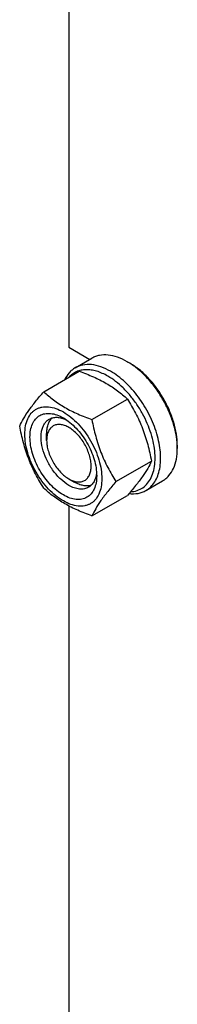
# Model space of a CAD drawing. Units: millimetres. Extents: x 0 to 4200, y -3 to 2970.
# Drawn here: x 2869 to 2909, y 1903 to 2153 of the extents above; entities that cross this region are included whole.
import ezdxf

# ---------------------------------------------------------------- set-up
doc = ezdxf.new("R2010")
doc.units = ezdxf.units.MM
doc.header["$LTSCALE"] = 231
doc.layers.get('0').update_dxf_attribs({"linetype": 'CONTINUOUS'})

msp = doc.modelspace()

# ---------------------------------------------------------------- linework, layer by layer
at = {"color": 7, "linetype": 'Continuous'}
for p, q in [((2881.657, 2240.632), (2881.657, 2069.978)), ((2881.657, 2069.978), (2886.991, 2066.898)), ((2883.264, 2064.746), (2887.506, 2067.195)), ((2896.506, 2066.304), (2897.213, 2065.896)), ((2875.263, 2058.661), (2884.288, 2063.871)), ((2887.511, 2051.59), (2896.536, 2056.801)), ((2876, 2046.3), (2876.001, 2047.933)), ((2909.234, 2045.075), (2909.234, 2044.259)), ((2893.635, 2035.807), (2902.66, 2041.018)), ((2881.657, 2036.502), (2883.072, 2035.685)), ((2901.264, 2033.569), (2905.506, 2036.018)), ((2887.511, 2027.095), (2896.536, 2032.305)), ((2881.657, 2029.617), (2881.657, 1787.468))]:
    msp.add_line(p, q, dxfattribs=at)
for points, knots in [([(2896.506, 2066.304), (2895.716, 2066.76), (2894.145, 2067.508), (2891.731, 2068.091), (2889.804, 2068.04), (2888.428, 2067.659), (2887.801, 2067.366), (2887.506, 2067.195)], [0, 0, 0, 0, 0.2895785, 0.5486312, 0.7816343, 0.8918367, 1, 1, 1, 1]), ([(2892.264, 2063.854), (2891.474, 2064.311), (2889.902, 2065.058), (2887.489, 2065.642), (2885.561, 2065.591), (2884.185, 2065.21), (2883.559, 2064.916), (2883.264, 2064.746)], [0, 0, 0, 0, 0.2895783, 0.5486311, 0.7816342, 0.8918367, 1, 1, 1, 1]), ([(2909.234, 2044.259), (2909.234, 2045.265), (2909.05, 2047.358), (2908.315, 2050.517), (2907.138, 2053.716), (2905.563, 2056.836), (2903.649, 2059.76), (2901.467, 2062.379), (2899.099, 2064.594), (2897.378, 2065.801), (2896.506, 2066.304)], [0, 0, 0, 0, 0.1141552, 0.2373272, 0.3669772, 0.5000016, 0.6330257, 0.7626752, 0.8858461, 1, 1, 1, 1]), ([(2909.234, 2045.075), (2909.234, 2046.025), (2909.06, 2048.003), (2908.366, 2050.986), (2907.255, 2054.007), (2905.767, 2056.954), (2903.959, 2059.715), (2901.898, 2062.189), (2899.662, 2064.281), (2898.036, 2065.421), (2897.213, 2065.896)], [0, 0, 0, 0, 0.1141552, 0.2373272, 0.3669772, 0.5000016, 0.6330257, 0.7626751, 0.8858461, 1, 1, 1, 1]), ([(2883.264, 2064.746), (2882.98, 2064.582), (2882.434, 2064.204), (2881.45, 2063.255), (2880.882, 2062.367), (2880.58, 2061.733)], [0, 0, 0, 0, 0.2403441, 0.4848819, 1, 1, 1, 1]), ([(2891.557, 2062.63), (2890.653, 2063.151), (2889.257, 2063.789), (2887.343, 2064.218), (2886.011, 2064.304), (2884.755, 2064.162), (2883.595, 2063.791), (2882.552, 2063.195), (2881.956, 2062.663), (2881.685, 2062.37)], [0, 0, 0, 0, 0.2927178, 0.4249941, 0.5486764, 0.6653972, 0.7775263, 0.8880051, 1, 1, 1, 1]), ([(2884.288, 2063.871), (2885.504, 2063.435), (2887.853, 2062.517), (2891.144, 2060.879), (2894.039, 2058.975), (2895.746, 2057.534), (2896.536, 2056.801)], [0, 0, 0, 0, 0.2720295, 0.5307148, 0.772826, 1, 1, 1, 1]), ([(2897.341, 2033.242), (2897.9, 2033.273), (2898.998, 2033.469), (2900.495, 2034.21), (2901.733, 2035.365), (2902.672, 2036.882), (2903.297, 2038.71), (2903.601, 2040.797), (2903.58, 2043.091), (2903.239, 2045.532), (2902.585, 2048.058), (2901.638, 2050.602), (2900.422, 2053.097), (2898.97, 2055.475), (2897.319, 2057.674), (2895.515, 2059.636), (2893.605, 2061.307), (2892.243, 2062.233), (2891.557, 2062.63)], [0, 0, 0, 0, 0.0457312, 0.0898001, 0.1345351, 0.1821, 0.2340373, 0.2911293, 0.3534815, 0.4206724, 0.4918927, 0.56606, 0.6419134, 0.7180967, 0.7932357, 0.8660142, 0.9352532, 1, 1, 1, 1]), ([(2901.264, 2033.569), (2901.707, 2033.825), (2902.549, 2034.469), (2903.561, 2035.749), (2904.317, 2037.315), (2904.807, 2039.127), (2905.025, 2041.149), (2904.97, 2043.338), (2904.642, 2045.65), (2903.841, 2048.882), (2902.217, 2052.898), (2899.494, 2057.327), (2896.673, 2060.537), (2894.195, 2062.623), (2892.91, 2063.481), (2892.264, 2063.854)], [0, 0, 0, 0, 0.0428328, 0.0874339, 0.1352373, 0.1871689, 0.2436398, 0.3046235, 0.3697495, 0.4383871, 0.5826408, 0.7297017, 0.8712032, 0.9375802, 1, 1, 1, 1]), ([(2869.14, 2049.949), (2869.43, 2050.576), (2870.135, 2051.92), (2871.492, 2054), (2873.236, 2056.28), (2874.556, 2057.844), (2875.263, 2058.661)], [0, 0, 0, 0, 0.1941907, 0.4252957, 0.6965307, 1, 1, 1, 1]), ([(2875.263, 2058.661), (2876.054, 2057.927), (2877.76, 2056.486), (2880.655, 2054.582), (2883.946, 2052.944), (2886.295, 2052.026), (2887.511, 2051.59)], [0, 0, 0, 0, 0.227174, 0.4692852, 0.7279705, 1, 1, 1, 1]), ([(2870.449, 2047.871), (2870.449, 2048.573), (2870.556, 2049.908), (2871.095, 2051.741), (2871.871, 2053.005), (2872.654, 2053.776), (2873.307, 2054.231), (2874.027, 2054.568), (2875.086, 2054.862), (2876.569, 2054.901), (2878.426, 2054.452), (2880.337, 2053.543), (2882.237, 2052.211), (2884.06, 2050.506), (2885.739, 2048.491), (2887.212, 2046.241), (2888.424, 2043.84), (2889.329, 2041.379), (2889.895, 2038.948), (2890.036, 2037.337), (2890.036, 2036.563)], [0, 0, 0, 0, 0.0603605, 0.1143581, 0.1629258, 0.1858965, 0.2084422, 0.2309879, 0.2539585, 0.3025258, 0.3565229, 0.4168828, 0.483448, 0.5552712, 0.630872, 0.7084408, 0.7860096, 0.8616107, 0.9334343, 1, 1, 1, 1]), ([(2896.536, 2056.801), (2897.278, 2055.632), (2898.692, 2053.216), (2900.448, 2049.358), (2901.77, 2045.262), (2902.393, 2042.442), (2902.66, 2041.018)], [0, 0, 0, 0, 0.2437272, 0.4921422, 0.7447941, 1, 1, 1, 1]), ([(2880.243, 2032.419), (2879.662, 2032.755), (2878.515, 2033.559), (2876.936, 2035.036), (2875.481, 2036.782), (2874.205, 2038.731), (2873.155, 2040.811), (2872.37, 2042.944), (2871.88, 2045.05), (2871.704, 2047.053), (2871.85, 2048.88), (2872.318, 2050.469), (2873.107, 2051.759), (2874.202, 2052.68), (2875.547, 2053.168), (2877.059, 2053.206), (2878.669, 2052.818), (2879.716, 2052.319), (2880.243, 2052.015)], [0, 0, 0, 0, 0.0665861, 0.1384319, 0.2140567, 0.2916499, 0.3692432, 0.4448682, 0.5167145, 0.5833012, 0.6436808, 0.6976954, 0.7462784, 0.7916514, 0.8370242, 0.8856068, 0.9396209, 1, 1, 1, 1]), ([(2875.263, 2034.166), (2874.521, 2035.334), (2873.107, 2037.75), (2871.351, 2041.609), (2870.029, 2045.704), (2869.407, 2048.524), (2869.14, 2049.949)], [0, 0, 0, 0, 0.2437272, 0.4921422, 0.7447941, 1, 1, 1, 1]), ([(2881.657, 2034.869), (2880.917, 2035.296), (2879.48, 2036.402), (2877.641, 2038.494), (2876.127, 2040.957), (2875.064, 2043.587), (2874.61, 2045.811), (2874.567, 2047.483), (2874.688, 2048.606), (2874.961, 2049.613), (2875.381, 2050.483), (2875.943, 2051.194), (2876.411, 2051.552), (2876.657, 2051.694)], [0, 0, 0, 0, 0.1286453, 0.2702003, 0.417317, 0.5616254, 0.6952611, 0.7562679, 0.8127602, 0.8647114, 0.912533, 0.957151, 1, 1, 1, 1]), ([(2881.657, 2049.566), (2881.306, 2049.768), (2880.608, 2050.1), (2879.535, 2050.36), (2878.527, 2050.334), (2877.63, 2050.009), (2876.9, 2049.395), (2876.374, 2048.535), (2876.062, 2047.476), (2876, 2046.705), (2876, 2046.3)], [0, 0, 0, 0, 0.1448869, 0.2745139, 0.3911061, 0.4999948, 0.6088832, 0.7254743, 0.8550999, 1, 1, 1, 1]), ([(2876.001, 2047.933), (2876.001, 2048.353), (2876.054, 2049.158), (2876.319, 2050.287), (2876.761, 2051.256), (2877.183, 2051.793), (2877.417, 2052.018)], [0, 0, 0, 0, 0.2841215, 0.543697, 0.780613, 1, 1, 1, 1]), ([(2876.657, 2051.694), (2876.946, 2051.861), (2877.597, 2052.114), (2878.677, 2052.204), (2879.834, 2052.017), (2880.597, 2051.731), (2880.982, 2051.551)], [0, 0, 0, 0, 0.2231384, 0.4586864, 0.7159739, 1, 1, 1, 1]), ([(2880.243, 2052.015), (2880.824, 2051.68), (2881.971, 2050.876), (2883.55, 2049.399), (2885.005, 2047.653), (2886.281, 2045.703), (2887.331, 2043.624), (2888.116, 2041.491), (2888.605, 2039.385), (2888.728, 2037.989), (2888.728, 2037.318)], [0, 0, 0, 0, 0.1141537, 0.2373247, 0.3669741, 0.4999983, 0.6330226, 0.7626727, 0.8858448, 1, 1, 1, 1]), ([(2887.511, 2051.59), (2887.778, 2050.165), (2888.401, 2047.345), (2889.723, 2043.25), (2891.479, 2039.391), (2892.892, 2036.975), (2893.635, 2035.807)], [0, 0, 0, 0, 0.2552059, 0.5078578, 0.7562728, 1, 1, 1, 1]), ([(2890.036, 2036.563), (2890.036, 2035.861), (2889.93, 2034.526), (2889.39, 2032.694), (2888.615, 2031.429), (2887.831, 2030.659), (2887.179, 2030.203), (2886.459, 2029.866), (2885.4, 2029.573), (2883.917, 2029.533), (2882.06, 2029.983), (2880.149, 2030.892), (2878.249, 2032.224), (2876.426, 2033.929), (2874.747, 2035.944), (2873.274, 2038.194), (2872.062, 2040.594), (2871.156, 2043.056), (2870.591, 2045.486), (2870.449, 2047.097), (2870.449, 2047.871)], [0, 0, 0, 0, 0.0603605, 0.1143581, 0.1629258, 0.1858965, 0.2084422, 0.2309879, 0.2539585, 0.3025258, 0.3565229, 0.4168828, 0.483448, 0.5552712, 0.630872, 0.7084408, 0.7860096, 0.8616107, 0.9334343, 1, 1, 1, 1]), ([(2881.657, 2036.502), (2882.008, 2036.299), (2882.707, 2035.967), (2883.78, 2035.708), (2884.787, 2035.734), (2885.684, 2036.059), (2886.414, 2036.673), (2886.94, 2037.533), (2887.252, 2038.592), (2887.349, 2039.81), (2887.232, 2041.145), (2886.905, 2042.549), (2886.382, 2043.971), (2885.682, 2045.358), (2884.831, 2046.657), (2883.862, 2047.821), (2882.809, 2048.806), (2882.044, 2049.342), (2881.657, 2049.566)], [0, 0, 0, 0, 0.0603728, 0.1143869, 0.1629695, 0.2083422, 0.2537151, 0.302298, 0.3563125, 0.416692, 0.4832786, 0.5551247, 0.6307496, 0.7083428, 0.7859359, 0.8615605, 0.9334063, 1, 1, 1, 1]), ([(2876, 2046.3), (2876, 2045.853), (2876.082, 2044.922), (2876.409, 2043.518), (2876.932, 2042.096), (2877.632, 2040.71), (2878.483, 2039.41), (2879.452, 2038.246), (2880.505, 2037.262), (2881.27, 2036.725), (2881.657, 2036.502)], [0, 0, 0, 0, 0.114152, 0.2373214, 0.3669695, 0.4999923, 0.6330153, 0.7626638, 0.8858339, 1, 1, 1, 1]), ([(2905.506, 2036.018), (2905.801, 2036.189), (2906.369, 2036.585), (2907.387, 2037.586), (2908.395, 2039.23), (2909.096, 2041.612), (2909.234, 2043.346), (2909.234, 2044.259)], [0, 0, 0, 0, 0.1081626, 0.2183643, 0.4513669, 0.7104201, 1, 1, 1, 1]), ([(2902.66, 2041.018), (2902.369, 2040.39), (2901.665, 2039.047), (2900.308, 2036.967), (2898.563, 2034.687), (2897.244, 2033.122), (2896.536, 2032.305)], [0, 0, 0, 0, 0.1941907, 0.4252957, 0.6965307, 1, 1, 1, 1]), ([(2888.728, 2037.318), (2888.728, 2036.71), (2888.636, 2035.554), (2888.168, 2033.965), (2887.379, 2032.676), (2886.284, 2031.754), (2884.938, 2031.267), (2883.427, 2031.228), (2881.817, 2031.617), (2880.77, 2032.115), (2880.243, 2032.419)], [0, 0, 0, 0, 0.1449003, 0.2745259, 0.3911163, 0.5000029, 0.608889, 0.7254779, 0.8551016, 1, 1, 1, 1]), ([(2888.696, 2038.189), (2888.659, 2037.766), (2888.525, 2036.962), (2888.108, 2035.867), (2887.491, 2034.977), (2886.946, 2034.54), (2886.657, 2034.373)], [0, 0, 0, 0, 0.2840165, 0.541301, 0.776853, 1, 1, 1, 1]), ([(2886.657, 2034.373), (2886.327, 2034.183), (2885.569, 2033.908), (2884.311, 2033.876), (2882.969, 2034.2), (2882.096, 2034.615), (2881.657, 2034.869)], [0, 0, 0, 0, 0.2177734, 0.450953, 0.7102018, 1, 1, 1, 1]), ([(2887.311, 2034.868), (2887, 2034.778), (2886.324, 2034.682), (2885.265, 2034.785), (2884.157, 2035.12), (2883.435, 2035.476), (2883.072, 2035.685)], [0, 0, 0, 0, 0.2194151, 0.4563608, 0.7159323, 1, 1, 1, 1]), ([(2893.635, 2035.807), (2892.927, 2034.99), (2891.607, 2033.426), (2889.863, 2031.146), (2888.506, 2029.066), (2887.801, 2027.722), (2887.511, 2027.095)], [0, 0, 0, 0, 0.3034693, 0.5747043, 0.8058093, 1, 1, 1, 1]), ([(2887.511, 2027.095), (2886.295, 2027.531), (2883.946, 2028.449), (2880.655, 2030.087), (2877.76, 2031.991), (2876.054, 2033.432), (2875.263, 2034.166)], [0, 0, 0, 0, 0.2720295, 0.5307148, 0.772826, 1, 1, 1, 1]), ([(2896.952, 2032.787), (2897.714, 2032.696), (2898.865, 2032.706), (2900.303, 2033.089), (2900.957, 2033.392), (2901.264, 2033.569)], [0, 0, 0, 0, 0.5173516, 0.761104, 1, 1, 1, 1])]:
    msp.add_open_spline(points, degree=3, knots=knots, dxfattribs=at)

doc.saveas('drawing.dxf')
